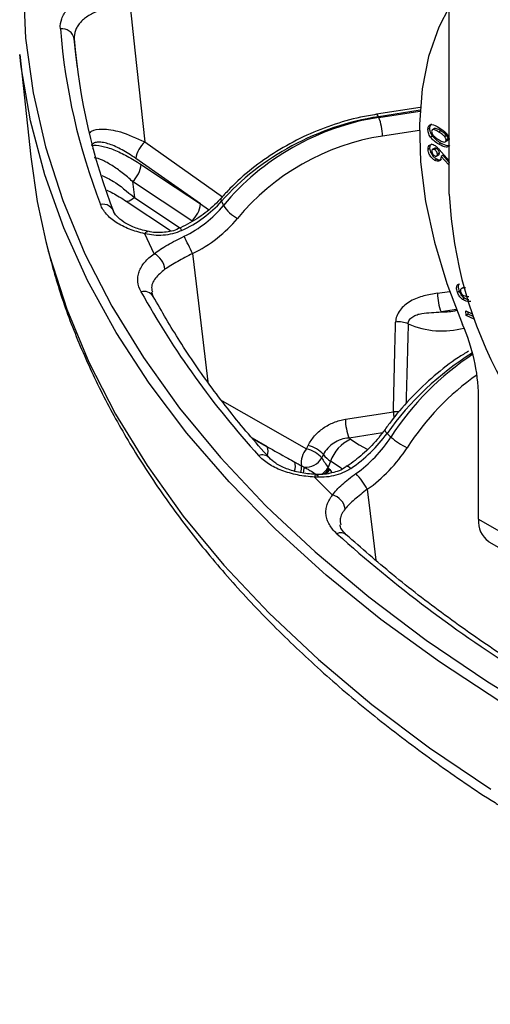
# Model space of a CAD drawing. Units: millimetres. Extents: x 0 to 1456, y 0 to 1030.
# Drawn here: x 883 to 917, y 714 to 784 of the extents above; entities that cross this region are included whole.
import ezdxf

# ---------------------------------------------------------------- set-up
doc = ezdxf.new("R2010")
doc.units = ezdxf.units.MM

msp = doc.modelspace()

# ---------------------------------------------------------------- linework, layer by layer
at = {"color": 7, "linetype": 'Continuous', "lineweight": 25}
for p, q in [((914.001, 771.845), (914.001, 844.85)), ((883.257, 781.839), (884.044, 774.51)), ((911.918, 778.047), (908.779, 777.562)), ((908.932, 777.39), (908.954, 777.342)), ((912.608, 776.574), (912.467, 776.492)), ((912.949, 776.54), (912.772, 776.438)), ((913.4, 776.378), (913.258, 776.296)), ((912.801, 776.004), (912.66, 775.923)), ((913.811, 776.044), (913.669, 775.962)), ((913.695, 775.586), (913.872, 775.688)), ((913.909, 775.795), (913.767, 775.713)), ((912.618, 775.134), (912.477, 775.053)), ((912.958, 775.137), (912.781, 775.035)), ((913.08, 775.114), (912.938, 775.033)), ((913.392, 775.5), (913.251, 775.419)), ((913.276, 775.04), (914.001, 774.24)), ((896.19, 771.14), (891.559, 774.407)), ((913.104, 774.341), (912.963, 774.259)), ((913.073, 774.562), (913.25, 774.664)), ((913.288, 774.789), (913.147, 774.707)), ((913.557, 774.628), (913.416, 774.547)), ((913.933, 773.973), (913.416, 774.547)), ((914.001, 774.136), (913.557, 774.628)), ((914.001, 774.111), (913.933, 773.973)), ((891.339, 772.751), (891.462, 771.603)), ((895.582, 769.928), (891.339, 772.751)), ((890.873, 771.348), (894.055, 769.231)), ((897.698, 771.331), (897.835, 771.036)), ((892.884, 767.581), (892.218, 769.015)), ((915.02, 765.168), (914.867, 765.08)), ((892.815, 764.521), (892.714, 764.833)), ((914.723, 764.89), (914.582, 764.809)), ((915.086, 764.388), (914.945, 764.307)), ((915.183, 763.489), (915.637, 763.276)), ((915.212, 763.163), (915.183, 763.489)), ((915.353, 763.245), (915.212, 763.163)), ((915.775, 762.901), (915.212, 763.163)), ((915.353, 763.245), (915.338, 763.416)), ((915.709, 763.079), (915.353, 763.245)), ((916.099, 748.56), (916.099, 757.379)), ((906.564, 755.719), (910, 756.251)), ((909.548, 754.712), (909.813, 754.447)), ((905.495, 752.713), (905.328, 752.268)), ((905.647, 750.299), (904.361, 751.585)), ((916.099, 748.56), (921.862, 745.233)), ((916.824, 746.957), (922.398, 743.74))]:
    msp.add_line(p, q, dxfattribs=at)
at = {"color": 8, "linetype": 'Continuous', "lineweight": 25}
for p, q in [((911.904, 777.85), (908.932, 777.39)), ((908.954, 777.342), (911.901, 777.798)), ((911.857, 776.413), (909.213, 776.004)), ((892.202, 775.583), (897.761, 771.661)), ((891.462, 771.603), (894.722, 769.434)), ((896.19, 771.14), (896.777, 770.738)), ((913.156, 764.744), (914.021, 764.878)), ((914.511, 763.575), (913.415, 763.406)), ((897.746, 757.043), (903.787, 753.604)), ((909.214, 754.751), (906.822, 754.381)), ((900.967, 753.753), (899.884, 754.37)), ((899.936, 754.31), (900.967, 753.753))]:
    msp.add_line(p, q, dxfattribs=at)
at = {"color": 8, "linetype": 'Continuous', "lineweight": 25, "elevation": 0, "flags": 128}
for points in [[(883.506, 786.924), (883.683, 783.012), (884.215, 779.112), (885.1, 775.233), (886.335, 771.386), (887.917, 767.581), (889.842, 763.83), (892.104, 760.142), (894.698, 756.527), (897.616, 752.996), (900.85, 749.557), (901.347, 749.064)], [(887.385, 780.886), (887.281, 781.864), (887.163, 782.972)], [(908.932, 777.39), (908.883, 777.481), (908.836, 777.539), (908.792, 777.562), (908.779, 777.562)], [(891.462, 771.603), (891.336, 771.49), (891.213, 771.403), (891.098, 771.346), (890.996, 771.321), (890.911, 771.329), (890.875, 771.347)], [(897.698, 771.331), (897.666, 771.435), (897.663, 771.52), (897.689, 771.584), (897.694, 771.589)], [(892.218, 769.015), (892.281, 769.101), (892.341, 769.157), (892.397, 769.179), (892.423, 769.177)], [(885.125, 768.453), (885.387, 767.458), (886.619, 763.619), (888.197, 759.823), (890.118, 756.08), (892.375, 752.4), (894.963, 748.794), (897.874, 745.27), (901.101, 741.84), (904.634, 738.511), (908.464, 735.294), (912.581, 732.197), (916.973, 729.228)], [(895.623, 767.592), (896.043, 764.043), (896.709, 758.415)], [(909.402, 754.995), (909.402, 754.995), (909.394, 754.952), (909.416, 754.888), (909.468, 754.807), (909.548, 754.712)], [(906.925, 754.299), (907.55, 753.887), (908.123, 753.581)], [(906.314, 752.177), (906.257, 752.211), (905.495, 752.713)], [(906.699, 752.37), (906.699, 752.37), (906.736, 752.373), (906.792, 752.345), (906.865, 752.287), (906.952, 752.203)], [(908.126, 750.707), (908.552, 747.222), (908.747, 745.628)]]:
    msp.add_lwpolyline(points, dxfattribs=at)
at = {"color": 7, "linetype": 'Continuous', "lineweight": 25, "elevation": 0, "flags": 128}
for points in [[(891.117, 785.77), (891.501, 782.16), (892.202, 775.583)], [(914.001, 785.235), (913.255, 783.796), (912.522, 781.706), (912.056, 779.38), (911.862, 776.85), (911.945, 774.153), (912.303, 771.328), (912.93, 768.416), (913.817, 765.458), (914.953, 762.499)], [(917.753, 735.419), (913.291, 738.341), (909.097, 741.392), (905.183, 744.565), (901.56, 747.851), (898.237, 751.241), (895.223, 754.726), (892.527, 758.297), (890.155, 761.943), (888.115, 765.656), (886.411, 769.425), (885.048, 773.24), (884.03, 777.09), (883.359, 780.966), (883.257, 781.839)], [(884.044, 774.51), (884.504, 771.328), (885.125, 768.453)], [(891.946, 773.964), (893.478, 772.945), (896.19, 771.14)], [(903.787, 753.604), (903.852, 753.741), (903.904, 753.848)], [(904.988, 753.197), (904.937, 753.09), (904.872, 752.953)], [(901.347, 749.064), (904.391, 746.221), (908.23, 742.997), (912.355, 739.893), (916.757, 736.918), (921.422, 734.08), (926.339, 731.387), (931.492, 728.846), (936.869, 726.464), (942.454, 724.248), (948.233, 722.203), (954.189, 720.337), (960.307, 718.652), (966.568, 717.155), (972.957, 715.849), (979.455, 714.738), (986.045, 713.824)]]:
    msp.add_lwpolyline(points, dxfattribs=at)
at = {"color": 7, "linetype": 'Continuous', "lineweight": 25}
for centre, radius, start, end in [((886.268, 782.783), 0.915, 11.92473, 96.30638), ((930.677, 787.219), 44.649, 184.53086, 201.16274), ((931.323, 786.472), 44.298, 184.53086, 201.16274), ((905.402, 775.962), 3.812, 0.64017, 21.23518), ((893.655, 774.025), 2.13, 133.01039, 169.663), ((890.026, 774.168), 1.931, 312.82335, 353.93419), ((944.966, 773.326), 31, 182.73976, 234.5657), ((889.226, 770.321), 0.801, 11.35794, 103.51602), ((894.27, 771.344), 1.931, 312.82513, 353.92786), ((900.173, 772.563), 2.792, 213.15483, 241.4659), ((789.763, 716.996), 117.33, 25.54547, 26.21486), ((892.198, 766.297), 1.456, 6.57744, 61.90718), ((946.395, 795.045), 62.266, 209.00052, 222.31963), ((916.968, 764.786), 3.812, 180.64017, 201.23518), ((910.386, 760.993), 1.705, 66.84732, 97.70969), ((902.761, 757.08), 13.341, 1.28483, 23.96403), ((910.375, 755.762), 3.812, 180.64017, 201.23518), ((903.438, 751.844), 2.057, 41.12263, 76.92454), ((908.202, 751.711), 2.886, 116.26042, 159.68574), ((907.932, 755.662), 1.694, 229.08918, 233.52321), ((913.198, 758.365), 5.178, 229.17746, 244.64417), ((904.84, 752.616), 1.445, 136.82327, 188.91267), ((903.322, 751.602), 2.056, 41.07796, 76.93622), ((907.038, 754.835), 2.624, 218.62591, 233.97832), ((903.748, 753.569), 1.281, 263.7581, 331.26371), ((904.164, 748.729), 4.428, 26.52352, 44.50835), ((905.334, 749.109), 1.231, 9.30986, 75.25233), ((917.814, 748.371), 1.725, 173.70115, 234.98667), ((970.838, 819.832), 97.149, 228.09607, 237.99301)]:
    msp.add_arc(centre, radius, start, end, dxfattribs=at)
at = {"color": 8, "linetype": 'Continuous', "lineweight": 25}
for centre, radius, start, end in [((887.471, 774.654), 1.14, 4.72551, 25.589), ((896.026, 769.83), 1.331, 197.32784, 206.44434), ((892.14, 764.075), 0.809, 33.52321, 104.54111), ((913.48, 767.986), 4.58, 269.18979, 283.2598), ((913.483, 768.032), 5.985, 246.08357, 285.21619), ((910.227, 754.42), 1.845, 84.33826, 97.07378), ((913.937, 756.33), 3.938, 181.15135, 187.40876), ((900.613, 752.475), 0.698, 45.52142, 111.61764), ((900.102, 753.413), 0.93, 341.39634, 21.47544), ((901.969, 752.362), 1.02, 340.25877, 16.89881), ((902.473, 752.223), 0.955, 340.25071, 10.1808), ((902.208, 752.245), 1.402, 344.8308, 2.05093), ((904.645, 751.607), 0.284, 145.72157, 184.49297), ((903.921, 753.164), 1.668, 304.57711, 327.50893), ((903.994, 753.079), 1.65, 309.70196, 327.51435), ((904.103, 753.03), 1.624, 312.65353, 325.68867), ((906.226, 746.929), 0.657, 52.63311, 114.50662)]:
    msp.add_arc(centre, radius, start, end, dxfattribs=at)
at = {"color": 7, "linetype": 'Continuous', "lineweight": 25}
for centre, major_axis, ratio, start_param, end_param in [((908.774, 765.483), (13.735, 6.032), 0.765056, 1.235755, 2.116777), ((909.113, 764.753), (13.443, 6.658), 0.812066, 1.199323, 2.080344), ((909.371, 764.232), (12.535, 6.24), 0.813718, 1.197634, 2.078656), ((892.54, 774.038), (6.422, 2.788), 0.759712, 4.73983, 5.26143), ((892.562, 773.99), (6.254, 3.148), 0.81725, 4.694917, 5.216517), ((892.821, 773.469), (7.163, 3.565), 0.813718, 4.698649, 5.220248), ((904.983, 756.679), (5.134, 4.762), 0.677819, 4.481811, 5.00341), ((905.026, 756.637), (4.727, 5.167), 0.735286, 4.423622, 4.945222), ((905.525, 756.173), (5.437, 5.872), 0.731849, 4.428149, 4.949748)]:
    msp.add_ellipse(centre, major_axis=major_axis, ratio=ratio, start_param=start_param, end_param=end_param, dxfattribs=at)
at = {"color": 8, "linetype": 'Continuous', "lineweight": 25}
for centre, major_axis, ratio, start_param, end_param in [((919.374, 750.452), (10.935, 10.274), 0.683266, 1.290189, 1.857589), ((920.028, 749.798), (10.224, 10.982), 0.730236, 1.246513, 1.810221), ((920.528, 749.334), (9.515, 10.276), 0.731849, 1.285824, 1.808155)]:
    msp.add_ellipse(centre, major_axis=major_axis, ratio=ratio, start_param=start_param, end_param=end_param, dxfattribs=at)
at = {"color": 7, "linetype": 'Continuous', "lineweight": 25}
for points, knots in [([(886.168, 783.692), (886.149, 783.936), (886.183, 784.176), (886.312, 784.53), (886.369, 784.648), (886.507, 784.877), (886.668, 785.099), (886.877, 785.308), (887.109, 785.51), (887.237, 785.607), (887.647, 785.881), (887.956, 786.042), (888.304, 786.181)], [0, 0, 0, 0, 0.25, 0.25, 0.375, 0.375, 0.5, 0.625, 0.625, 0.75, 0.75, 1, 1, 1, 1]), ([(888.872, 784.963), (888.594, 784.855), (888.346, 784.729), (888.017, 784.512), (887.915, 784.435), (887.729, 784.274), (887.562, 784.108), (887.433, 783.93), (887.323, 783.746), (887.278, 783.651), (887.175, 783.365), (887.148, 783.17), (887.163, 782.972)], [0, 0, 0, 0, 0.25, 0.25, 0.375, 0.375, 0.5, 0.625, 0.625, 0.75, 0.75, 1, 1, 1, 1]), ([(908.779, 777.562), (908.404, 777.496), (907.325, 777.308), (905.555, 776.804), (903.529, 775.981), (901.611, 774.933), (899.845, 773.685), (898.56, 772.538), (897.893, 771.807), (897.694, 771.589)], [0, 0, 0, 0, 0.089451, 0.256985, 0.424652, 0.592404, 0.760267, 0.928267, 1, 1, 1, 1]), ([(912.467, 776.492), (912.48, 776.588), (912.5, 776.733), (912.621, 776.82), (912.849, 776.853), (913.079, 776.723), (913.262, 776.62)], [0, 0, 0, 0, 0.249131, 0.374684, 0.500409, 1, 1, 1, 1]), ([(912.66, 775.923), (912.627, 775.974), (912.561, 776.075), (912.48, 776.278), (912.472, 776.411), (912.467, 776.492)], [0, 0, 0, 0, 0.280669, 0.560968, 1, 1, 1, 1]), ([(912.608, 776.574), (912.619, 776.673), (912.634, 776.809), (912.72, 776.861), (912.742, 776.875)], [0, 0, 0, 0, 0.732265, 1, 1, 1, 1]), ([(912.801, 776.004), (912.768, 776.055), (912.702, 776.157), (912.621, 776.359), (912.613, 776.493), (912.608, 776.574)], [0, 0, 0, 0, 0.2806689, 0.5609683, 1, 1, 1, 1]), ([(913.258, 776.296), (913.153, 776.359), (912.995, 776.454), (912.82, 776.473), (912.748, 776.421), (912.74, 776.365), (912.736, 776.337)], [0, 0, 0, 0, 0.501445, 0.750387, 0.875298, 1, 1, 1, 1]), ([(913.4, 776.378), (913.296, 776.438), (913.142, 776.527), (912.974, 776.563), (912.937, 776.53), (912.933, 776.526)], [0, 0, 0, 0, 0.640645, 0.958693, 1, 1, 1, 1]), ([(913.262, 776.62), (913.444, 776.502), (913.672, 776.354), (913.892, 776.055), (913.982, 775.896), (913.992, 775.798), (913.996, 775.755)], [0, 0, 0, 0, 0.588869, 0.737066, 0.88494, 1, 1, 1, 1]), ([(913.811, 776.044), (913.736, 776.119), (913.604, 776.254), (913.462, 776.34), (913.4, 776.378)], [0, 0, 0, 0, 0.558474, 1, 1, 1, 1]), ([(913.251, 775.419), (913.135, 775.49), (912.927, 775.618), (912.741, 775.83), (912.66, 775.923)], [0, 0, 0, 0, 0.5611657, 1, 1, 1, 1]), ([(912.736, 776.337), (912.739, 776.304), (912.743, 776.239), (912.809, 776.094), (912.993, 775.905), (913.155, 775.805), (913.264, 775.738)], [0, 0, 0, 0, 0.124915, 0.2496623, 0.4986234, 1, 1, 1, 1]), ([(913.392, 775.5), (913.276, 775.572), (913.069, 775.7), (912.883, 775.911), (912.801, 776.004)], [0, 0, 0, 0, 0.561166, 1, 1, 1, 1]), ([(913.669, 775.962), (913.595, 776.037), (913.462, 776.172), (913.321, 776.258), (913.258, 776.296)], [0, 0, 0, 0, 0.558474, 1, 1, 1, 1]), ([(913.264, 775.738), (913.367, 775.676), (913.522, 775.583), (913.691, 775.573), (913.757, 775.63), (913.764, 775.685), (913.767, 775.713)], [0, 0, 0, 0, 0.501366, 0.750111, 0.875084, 1, 1, 1, 1]), ([(913.767, 775.713), (913.766, 775.736), (913.764, 775.781), (913.732, 775.871), (913.693, 775.927), (913.669, 775.962)], [0, 0, 0, 0, 0.280286, 0.560402, 1, 1, 1, 1]), ([(913.909, 775.795), (913.908, 775.817), (913.905, 775.862), (913.874, 775.952), (913.835, 776.009), (913.811, 776.044)], [0, 0, 0, 0, 0.280286, 0.560402, 1, 1, 1, 1]), ([(913.853, 775.68), (913.868, 775.691), (913.9, 775.714), (913.906, 775.766), (913.909, 775.795)], [0, 0, 0, 0, 0.4625896, 1, 1, 1, 1]), ([(891.559, 774.407), (891.234, 774.637), (890.914, 774.838), (890.282, 775.182), (889.97, 775.325), (889.537, 775.472), (889.397, 775.511), (889.13, 775.562), (889.004, 775.574), (888.777, 775.567), (888.674, 775.547), (888.501, 775.47), (888.432, 775.413), (888.383, 775.335)], [0, 0, 0, 0, 0.25, 0.25, 0.5, 0.5, 0.625, 0.625, 0.75, 0.75, 0.875, 0.875, 1, 1, 1, 1]), ([(888.383, 775.335), (888.601, 775.367), (888.851, 775.348), (889.396, 775.235), (889.696, 775.14), (890.311, 774.893), (890.628, 774.741), (891.278, 774.388), (891.612, 774.186), (891.946, 773.964)], [0, 0, 0, 0, 0.25, 0.25, 0.5, 0.5, 0.75, 0.75, 1, 1, 1, 1]), ([(912.477, 775.053), (912.481, 775.13), (912.49, 775.285), (912.612, 775.395), (912.758, 775.429), (912.865, 775.385), (912.919, 775.363)], [0, 0, 0, 0, 0.279654, 0.559254, 0.779683, 1, 1, 1, 1]), ([(912.963, 774.259), (912.894, 774.305), (912.756, 774.396), (912.599, 774.625), (912.498, 774.854), (912.484, 774.986), (912.477, 775.053)], [0, 0, 0, 0, 0.279606, 0.559305, 0.77961, 1, 1, 1, 1]), ([(912.618, 775.134), (912.622, 775.213), (912.628, 775.362), (912.715, 775.426), (912.756, 775.456)], [0, 0, 0, 0, 0.531902, 1, 1, 1, 1]), ([(913.104, 774.341), (913.035, 774.386), (912.897, 774.477), (912.74, 774.707), (912.64, 774.936), (912.625, 775.068), (912.618, 775.134)], [0, 0, 0, 0, 0.279606, 0.559305, 0.77961, 1, 1, 1, 1]), ([(912.938, 775.033), (912.909, 775.044), (912.852, 775.068), (912.787, 775.045), (912.747, 774.995), (912.744, 774.944), (912.742, 774.919)], [0, 0, 0, 0, 0.280043, 0.559668, 0.77993, 1, 1, 1, 1]), ([(912.919, 775.363), (912.962, 775.337), (913.032, 775.293), (913.125, 775.203), (913.201, 775.123), (913.251, 775.068), (913.276, 775.04)], [0, 0, 0, 0, 0.3394281, 0.5595117, 0.7797476, 1, 1, 1, 1]), ([(913.147, 774.707), (913.142, 774.743), (913.132, 774.814), (913.073, 774.916), (913.006, 774.991), (912.961, 775.019), (912.938, 775.033)], [0, 0, 0, 0, 0.27922, 0.558958, 0.779448, 1, 1, 1, 1]), ([(913.08, 775.114), (913.05, 775.127), (912.998, 775.15), (912.959, 775.131), (912.942, 775.123)], [0, 0, 0, 0, 0.557237, 1, 1, 1, 1]), ([(913.288, 774.789), (913.283, 774.824), (913.274, 774.896), (913.214, 774.997), (913.147, 775.073), (913.102, 775.1), (913.08, 775.114)], [0, 0, 0, 0, 0.2792199, 0.5589583, 0.7794479, 1, 1, 1, 1]), ([(913.899, 775.251), (913.893, 775.245), (913.858, 775.215), (913.652, 775.2), (913.429, 775.322), (913.251, 775.419)], [0, 0, 0, 0, 0.046688, 0.238486, 1, 1, 1, 1]), ([(914.041, 775.332), (914.034, 775.327), (914, 775.297), (913.793, 775.282), (913.57, 775.403), (913.392, 775.5)], [0, 0, 0, 0, 0.046688, 0.238486, 1, 1, 1, 1]), ([(891.339, 772.751), (891.088, 772.975), (890.837, 773.185), (890.345, 773.566), (890.104, 773.739), (889.633, 774.041), (889.401, 774.172), (888.971, 774.368), (888.771, 774.436), (888.594, 774.455)], [0, 0, 0, 0, 0.25, 0.25, 0.5, 0.5, 0.75, 0.75, 1, 1, 1, 1]), ([(912.742, 774.919), (912.747, 774.883), (912.758, 774.81), (912.817, 774.706), (912.885, 774.627), (912.931, 774.599), (912.954, 774.585)], [0, 0, 0, 0, 0.279312, 0.558948, 0.77931, 1, 1, 1, 1]), ([(912.954, 774.585), (912.983, 774.573), (913.041, 774.549), (913.106, 774.574), (913.144, 774.629), (913.146, 774.681), (913.147, 774.707)], [0, 0, 0, 0, 0.279917, 0.559371, 0.779621, 1, 1, 1, 1]), ([(913.416, 774.547), (913.41, 774.47), (913.399, 774.317), (913.276, 774.21), (913.124, 774.189), (913.017, 774.236), (912.963, 774.259)], [0, 0, 0, 0, 0.279385, 0.559085, 0.779409, 1, 1, 1, 1]), ([(913.419, 774.319), (913.413, 774.313), (913.376, 774.273), (913.262, 774.275), (913.157, 774.319), (913.104, 774.341)], [0, 0, 0, 0, 0.092386, 0.545919, 1, 1, 1, 1]), ([(913.23, 774.658), (913.236, 774.66), (913.261, 774.666), (913.285, 774.712), (913.287, 774.763), (913.288, 774.789)], [0, 0, 0, 0, 0.140504, 0.570127, 1, 1, 1, 1]), ([(889.481, 772.129), (889.623, 772.065), (890.063, 771.869), (890.547, 771.556), (890.874, 771.344)], [0, 0, 0, 0, 0.324079, 1, 1, 1, 1]), ([(897.694, 771.589), (897.534, 771.418), (897.06, 770.911), (896.101, 770.134), (895.209, 769.67), (894.755, 769.434)], [0, 0, 0, 0, 0.199113, 0.592159, 1, 1, 1, 1]), ([(892.218, 769.015), (891.821, 769.098), (891.449, 769.207), (890.931, 769.41), (890.763, 769.485), (890.448, 769.646), (890.154, 769.816), (889.898, 770.007), (889.663, 770.207), (889.555, 770.313), (889.271, 770.636), (889.13, 770.862), (889.039, 771.1)], [0, 0, 0, 0, 0.25, 0.25, 0.375, 0.375, 0.5, 0.625, 0.625, 0.75, 0.75, 1, 1, 1, 1]), ([(892.423, 769.178), (892.093, 769.263), (891.432, 769.432), (890.663, 769.838), (890.172, 770.274), (889.971, 770.568), (889.966, 770.685), (889.965, 770.701)], [0, 0, 0, 0, 0.242358, 0.485857, 0.723629, 0.960397, 1, 1, 1, 1]), ([(894.745, 769.448), (894.703, 769.423), (894.361, 769.218), (893.606, 769.089), (892.854, 769.08), (892.481, 769.172), (892.425, 769.185)], [0, 0, 0, 0, 0.060314, 0.49241, 0.9231, 1, 1, 1, 1]), ([(894.834, 769.237), (894.416, 769.046), (893.98, 768.934), (893.076, 768.865), (892.64, 768.91), (892.218, 769.015)], [0, 0, 0, 0, 0.5, 0.5, 1, 1, 1, 1]), ([(892.884, 767.581), (893.157, 767.794), (893.477, 768), (894.216, 768.421), (894.611, 768.624), (895.025, 768.825)], [0, 0, 0, 0, 0.5, 0.5, 1, 1, 1, 1]), ([(885.188, 768.186), (885.483, 767.079), (886.111, 764.728), (887.451, 761.181), (889.12, 757.543), (891.102, 753.959), (893.383, 750.436), (895.96, 746.983), (898.828, 743.61), (901.978, 740.326), (905.404, 737.14), (909.09, 734.056), (913.056, 731.1), (915.901, 729.104), (917.485, 728.135), (917.592, 728.069)], [0, 0, 0, 0, 0.0735919, 0.1562401, 0.2391157, 0.3222391, 0.4056105, 0.4892131, 0.5730188, 0.6569929, 0.7410995, 0.825304, 0.909576, 0.9938901, 1, 1, 1, 1]), ([(891.937, 764.858), (891.809, 765.09), (891.735, 765.327), (891.701, 765.689), (891.703, 765.811), (891.733, 766.053), (891.79, 766.291), (891.897, 766.524), (892.031, 766.754), (892.111, 766.867), (892.384, 767.193), (892.611, 767.395), (892.884, 767.581)], [0, 0, 0, 0, 0.25, 0.25, 0.375, 0.375, 0.5, 0.625, 0.625, 0.75, 0.75, 1, 1, 1, 1]), ([(895.623, 767.592), (895.26, 767.392), (894.904, 767.201), (894.219, 766.82), (893.913, 766.642), (893.644, 766.464)], [0, 0, 0, 0, 0.5, 0.5, 1, 1, 1, 1]), ([(914.582, 764.809), (914.549, 764.926), (914.5, 765.104), (914.542, 765.282), (914.597, 765.389), (914.668, 765.401), (914.701, 765.407)], [0, 0, 0, 0, 0.409875, 0.61646, 0.823353, 1, 1, 1, 1]), ([(914.723, 764.89), (914.692, 765.007), (914.644, 765.181), (914.675, 765.349), (914.71, 765.397), (914.722, 765.414)], [0, 0, 0, 0, 0.563302, 0.847218, 1, 1, 1, 1]), ([(915.166, 765.146), (915.072, 765.142), (914.933, 765.137), (914.813, 765.037), (914.79, 764.927), (914.809, 764.859), (914.818, 764.825)], [0, 0, 0, 0, 0.501437, 0.750379, 0.875339, 1, 1, 1, 1]), ([(901.099, 752.977), (900.601, 753.54), (899.156, 755.176), (896.983, 757.944), (894.7, 761.23), (893.43, 763.446), (892.814, 764.521)], [0, 0, 0, 0, 0.151279, 0.439558, 0.727962, 1, 1, 1, 1]), ([(913.156, 764.744), (912.828, 764.693), (912.5, 764.637), (911.852, 764.466), (911.527, 764.348), (910.937, 764.014), (910.666, 763.792), (910.376, 763.401), (910.298, 763.262), (910.19, 762.973), (910.161, 762.829), (910.157, 762.683)], [0, 0, 0, 0, 0.25, 0.25, 0.5, 0.5, 0.75, 0.75, 0.875, 0.875, 1, 1, 1, 1]), ([(914.945, 764.307), (914.859, 764.382), (914.705, 764.517), (914.62, 764.72), (914.582, 764.809)], [0, 0, 0, 0, 0.558538, 1, 1, 1, 1]), ([(915.086, 764.388), (915, 764.464), (914.846, 764.599), (914.761, 764.801), (914.723, 764.89)], [0, 0, 0, 0, 0.558538, 1, 1, 1, 1]), ([(914.818, 764.825), (914.833, 764.79), (914.864, 764.719), (914.966, 764.604), (915.163, 764.522), (915.308, 764.524), (915.405, 764.525)], [0, 0, 0, 0, 0.124922, 0.24967, 0.498572, 1, 1, 1, 1]), ([(915.401, 764.265), (915.386, 764.266), (915.288, 764.272), (915.178, 764.335), (915.086, 764.388)], [0, 0, 0, 0, 0.157638, 1, 1, 1, 1]), ([(915.532, 764.158), (915.428, 764.156), (915.243, 764.153), (915.035, 764.26), (914.945, 764.307)], [0, 0, 0, 0, 0.561163, 1, 1, 1, 1]), ([(911.056, 762.561), (911.057, 762.611), (911.066, 762.66), (911.097, 762.756), (911.121, 762.804), (911.208, 762.934), (911.29, 763.009), (911.476, 763.13), (911.581, 763.177), (911.798, 763.25), (911.91, 763.276), (912.253, 763.337), (912.486, 763.353), (912.951, 763.379), (913.183, 763.389), (913.415, 763.406)], [0, 0, 0, 0, 0.0625, 0.0625, 0.125, 0.125, 0.25, 0.25, 0.375, 0.375, 0.5, 0.5, 0.75, 0.75, 1, 1, 1, 1]), ([(910, 756.251), (910.032, 757.605), (910.065, 758.959), (910.099, 760.314), (910.118, 761.103), (910.138, 761.893), (910.157, 762.683)], [0.000957807, 0.000957807, 0.000957807, 0.000957807, 0.005768536, 0.005768536, 0.005768536, 0.00857389, 0.00857389, 0.00857389, 0.00857389]), ([(915.372, 760.59), (915.128, 760.445), (914.274, 759.937), (912.905, 758.846), (911.311, 757.355), (910.165, 756.037), (909.572, 755.228), (909.402, 754.995)], [0, 0, 0, 0, 0.104778, 0.367702, 0.630672, 0.893788, 1, 1, 1, 1]), ([(903.904, 753.848), (903.961, 753.968), (904.028, 754.084), (904.179, 754.311), (904.263, 754.421), (904.536, 754.734), (904.748, 754.924), (905.219, 755.253), (905.471, 755.388), (905.871, 755.547), (906.009, 755.593), (906.284, 755.668), (906.424, 755.697), (906.564, 755.719)], [0, 0, 0, 0, 0.125, 0.125, 0.25, 0.25, 0.5, 0.5, 0.75, 0.75, 0.875, 0.875, 1, 1, 1, 1]), ([(909.402, 754.995), (909.253, 754.796), (908.816, 754.21), (907.965, 753.329), (907.17, 752.69), (906.744, 752.401), (906.699, 752.37)], [0, 0, 0, 0, 0.1994541, 0.5879873, 0.9565245, 1, 1, 1, 1]), ([(906.822, 754.381), (906.628, 754.368), (906.435, 754.33), (906.065, 754.206), (905.892, 754.123), (905.567, 753.912), (905.422, 753.788), (905.172, 753.512), (905.067, 753.358), (904.988, 753.197)], [0, 0, 0, 0, 0.25, 0.25, 0.5, 0.5, 0.75, 0.75, 1, 1, 1, 1]), ([(904.361, 751.585), (903.94, 751.605), (903.533, 751.655), (902.941, 751.774), (902.745, 751.822), (902.369, 751.93), (902.008, 752.05), (901.676, 752.196), (901.358, 752.354), (901.207, 752.44), (900.788, 752.71), (900.551, 752.908), (900.356, 753.124)], [0, 0, 0, 0, 0.25, 0.25, 0.375, 0.375, 0.5, 0.625, 0.625, 0.75, 0.75, 1, 1, 1, 1]), ([(900.967, 753.753), (901.46, 753.48), (901.954, 753.206), (902.448, 752.933), (902.614, 752.842), (902.779, 752.75), (902.945, 752.659)], [0, 0, 0, 0, 0.002000001, 0.002000001, 0.002000001, 0.002670417, 0.002670417, 0.002670417, 0.002670417]), ([(904.41, 751.768), (904.042, 751.801), (903.304, 751.868), (902.329, 752.162), (901.544, 752.554), (901.247, 752.839), (901.104, 752.977)], [0, 0, 0, 0, 0.254934, 0.511547, 0.763218, 1, 1, 1, 1]), ([(902.945, 752.659), (903.002, 752.627), (903.06, 752.595), (903.117, 752.563), (903.215, 752.507), (903.314, 752.45), (903.413, 752.392)], [0, 0, 0, 0, 0.0002309168, 0.0002309168, 0.0002309168, 0.0006252399, 0.0006252399, 0.0006252399, 0.0006252399]), ([(903.609, 752.295), (903.706, 752.241), (903.799, 752.19), (903.981, 752.088), (904.07, 752.037), (904.326, 751.881), (904.484, 751.772), (904.638, 751.655)], [0, 0, 0, 0, 0.25, 0.25, 0.5, 0.5, 1, 1, 1, 1]), ([(906.952, 752.203), (906.575, 751.951), (906.162, 751.775), (905.267, 751.569), (904.816, 751.546), (904.361, 751.585)], [0, 0, 0, 0, 0.5, 0.5, 1, 1, 1, 1]), ([(906.686, 752.384), (906.646, 752.35), (906.344, 752.094), (905.606, 751.852), (904.853, 751.736), (904.458, 751.769), (904.411, 751.774)], [0, 0, 0, 0, 0.066618, 0.504797, 0.940589, 1, 1, 1, 1]), ([(905.647, 750.299), (905.816, 750.546), (906.043, 750.793), (906.62, 751.315), (906.953, 751.573), (907.321, 751.833)], [0, 0, 0, 0, 0.5, 0.5, 1, 1, 1, 1]), ([(905.953, 747.527), (905.726, 747.733), (905.548, 747.95), (905.353, 748.294), (905.3, 748.413), (905.221, 748.651), (905.169, 748.89), (905.168, 749.131), (905.194, 749.373), (905.221, 749.494), (905.339, 749.85), (905.467, 750.079), (905.647, 750.299)], [0, 0, 0, 0, 0.25, 0.25, 0.375, 0.375, 0.5, 0.625, 0.625, 0.75, 0.75, 1, 1, 1, 1]), ([(908.126, 750.707), (907.802, 750.455), (907.499, 750.213), (906.952, 749.738), (906.726, 749.521), (906.548, 749.308)], [0, 0, 0, 0, 0.5, 0.5, 1, 1, 1, 1]), ([(906.626, 747.452), (906.497, 747.59), (906.238, 747.866), (906.202, 748.065), (906.184, 748.165)], [0, 0, 0, 0, 0.499616, 1, 1, 1, 1]), ([(919.88, 737.48), (919.143, 737.952), (917.005, 739.322), (913.652, 741.68), (909.951, 744.53), (907.714, 746.495), (906.624, 747.452)], [0, 0, 0, 0, 0.151274, 0.438978, 0.726692, 1, 1, 1, 1])]:
    msp.add_open_spline(points, degree=3, knots=knots, dxfattribs=at)
at = {"color": 8, "linetype": 'Continuous', "lineweight": 25}
for points, knots in [([(888.295, 776.245), (888.329, 776.281), (888.507, 776.467), (889.223, 776.547), (890.512, 776.364), (891.608, 775.857), (892.202, 775.583)], [0, 0, 0, 0, 0.057875, 0.30003, 0.621052, 1, 1, 1, 1]), ([(889.144, 773.176), (889.412, 773.055), (890.122, 772.734), (890.947, 772.038), (891.462, 771.603)], [0, 0, 0, 0, 0.376848, 1, 1, 1, 1]), ([(893.644, 766.464), (893.397, 766.257), (892.899, 765.84), (892.636, 765.244), (892.733, 764.913), (892.755, 764.839)], [0, 0, 0, 0, 0.434912, 0.874759, 1, 1, 1, 1]), ([(911.056, 762.561), (911.04, 761.999), (910.994, 760.312), (910.941, 758.399), (910.904, 757.047), (910.898, 756.821)], [0, 0, 0, 0, 0.29387, 0.881611, 1, 1, 1, 1]), ([(905.444, 752.115), (905.477, 752.068), (905.533, 751.989), (905.6, 751.921), (905.628, 751.893)], [0, 0, 0, 0, 0.584717, 1, 1, 1, 1]), ([(906.548, 749.308), (906.382, 749.07), (906.122, 748.7), (906.205, 748.302), (906.235, 748.16)], [0, 0, 0, 0, 0.643649, 1, 1, 1, 1])]:
    msp.add_open_spline(points, degree=3, knots=knots, dxfattribs=at)
at = {"color": 7, "linetype": 'Continuous', "lineweight": 25}
for points in [[(904.872, 752.953), (905, 752.738), (905.154, 752.508), (905.328, 752.268)], [(903.413, 752.392), (903.473, 752.355), (903.538, 752.323), (903.609, 752.295)], [(905.328, 752.268), (905.347, 752.243), (905.366, 752.218), (905.385, 752.193)], [(905.385, 752.193), (905.405, 752.168), (905.425, 752.141), (905.444, 752.115)]]:
    msp.add_open_spline(points, degree=3, dxfattribs=at)

doc.saveas('drawing.dxf')
